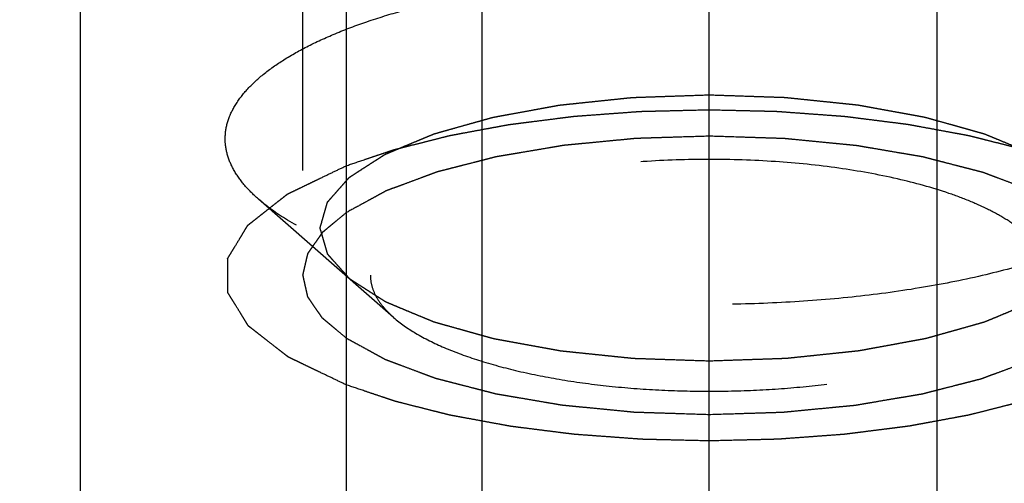
# Model space of a CAD drawing. Units: millimetres. Extents: x 0 to 420, y 0 to 297.
# Drawn here: x 167 to 172, y 166 to 168 of the extents above; entities that cross this region are included whole.
import ezdxf
from ezdxf.enums import TextEntityAlignment as Align

# ---------------------------------------------------------------- set-up
doc = ezdxf.new("R2010")
doc.units = ezdxf.units.MM
doc.header["$LTSCALE"] = 23.1
doc.linetypes.add('CENTER', pattern=[0.6, 0.375, -0.075, 0.075, -0.075])
doc.linetypes.add('HIDDEN', pattern=[0.2, 0.1, -0.1])
doc.layers.get('0').update_dxf_attribs({"linetype": 'CONTINUOUS'})
for name, color, linetype in [('10010060_HP_HL', 7, 'CONTINUOUS'), ('30338338_AXIS', 7, 'CONTINUOUS'), ('30338338_CL', 7, 'CONTINUOUS'), ('30338338_DIM', 7, 'CONTINUOUS'), ('30338338_HL', 7, 'CONTINUOUS')]:
    doc.layers.add(name, color=color, linetype=linetype)
doc.styles.get("Standard").update_dxf_attribs({"font": 'TXT.SHX', "width": 0.7})
doc.dimstyles.new('DIMSTYLE_6', dxfattribs={"dimtxt": 3.5, "dimasz": 3.5, "dimexe": 0.18, "dimexo": 0.0625, "dimgap": 0.09, "dimtad": 1, "dimdec": 3, "dimdsep": 46, "dimtxsty": 'STANDARD', "dimblk": '_FILLED', "dimblk1": '_FILLED', "dimblk2": '_FILLED', "dimcen": 0.09, "dimclrt": 2, "dimadec": 0, "dimazin": 0, "dimtp": 0.2, "dimtm": 0.2, "dimtfac": 1, "dimtdec": 3, "dimtofl": 0, "dimtmove": 0, "dimatfit": 3, "dimldrblk": '_FILLED', "dimfxl": 1, "dimtolj": 1, "dimarcsym": 0})

# ---------------------------------------------------------------- blocks, each defined once
blk = doc.blocks.new('_FILLED')
at = {"color": 0, "linetype": 'BYBLOCK'}
blk.add_solid([(0, 0), (-1, 0.125), (-1, -0.125)], dxfattribs=at)
blk = doc.blocks.new('*D6')
at = {"layer": '30338338_DIM', "color": 3, "linetype": 'CONTINUOUS'}
for p, q in [((159.7046, 177.0549), (159.7046, 219.6034)), ((319.7046, 157.4393), (319.7046, 219.6034)), ((159.7046, 218.1034), (239.7046, 218.1034)), ((319.7046, 218.1034), (239.7046, 218.1034))]:
    blk.add_line(p, q, dxfattribs=at)
at = {"layer": '30338338_DIM', "color": 3, "linetype": 'CONTINUOUS', "xscale": 3.5, "yscale": 3.5, "zscale": 3.5, "rotation": 180}
blk.add_blockref('_FILLED', (159.7046, 218.1034), dxfattribs=at)
at = {"layer": '30338338_DIM', "color": 3, "linetype": 'CONTINUOUS', "xscale": 3.5, "yscale": 3.5, "zscale": 3.5}
blk.add_blockref('_FILLED', (319.7046, 218.1034), dxfattribs=at)
at = {"layer": '30338338_DIM', "color": 2, "linetype": 'CONTINUOUS', "width": 0.714286}
blk.add_text('160', height=3.5, dxfattribs=at).set_placement((239.7046, 218.9784), align=Align.CENTER)

msp = doc.modelspace()

# ---------------------------------------------------------------- linework, layer by layer
at = {"layer": '10010060_HP_HL', "color": 6, "linetype": 'HIDDEN'}
for p, q in [((168.7946, 171.5393), (168.7946, 167.0851)), ((168.3046, 171.0788), (168.3046, 167.5456)), ((169.1746, 166.6229), (168.4761, 167.2344))]:
    msp.add_line(p, q, dxfattribs=at)
for points, knots in [([(168.3046, 167.5456), (168.3046, 167.5738), (168.3133, 167.6325), (168.3513, 167.7172), (168.4129, 167.7993), (168.4971, 167.8781), (168.6029, 167.9535), (168.7296, 168.0249), (168.876, 168.0918), (169.0407, 168.1534), (169.2223, 168.2093), (169.4917, 168.2772), (169.8577, 168.3427), (170.322, 168.39), (170.8046, 168.406), (171.2872, 168.39), (171.7514, 168.3427), (172.1175, 168.2772), (172.3868, 168.2093), (172.5684, 168.1534), (172.7332, 168.0918), (172.8796, 168.0249), (173.0062, 167.9535), (173.1121, 167.8781), (173.1962, 167.7993), (173.2578, 167.7172), (173.2958, 167.6325), (173.3046, 167.5738), (173.3046, 167.5456)], [0, 0, 0, 0, 0.015147, 0.031337, 0.049387, 0.069844, 0.093005, 0.118987, 0.147783, 0.17929, 0.213341, 0.249715, 0.328328, 0.412688, 0.5, 0.587312, 0.671672, 0.750285, 0.786659, 0.82071, 0.852217, 0.881013, 0.906995, 0.930156, 0.950613, 0.968663, 0.984853, 1, 1, 1, 1]), ([(168.7946, 167.0851), (168.7978, 167.0962), (168.8026, 167.1129), (168.8089, 167.1352), (168.8137, 167.1519), (168.8185, 167.1686), (168.8225, 167.1825), (168.8257, 167.1936), (168.8281, 167.202), (168.8301, 167.2089), (168.8314, 167.2138), (168.8324, 167.2166), (168.8325, 167.2187), (168.8347, 167.2206), (168.8369, 167.2233), (168.8412, 167.228), (168.847, 167.2347), (168.8541, 167.2427), (168.8636, 167.2534), (168.8754, 167.2668), (168.8896, 167.2829), (168.9037, 167.2989), (168.9155, 167.3123), (168.925, 167.323), (168.9321, 167.331), (168.938, 167.3377), (168.9421, 167.3424), (168.9446, 167.3451), (168.9459, 167.3471), (168.9492, 167.3489), (168.9529, 167.3514), (168.9597, 167.3557), (168.9693, 167.3619), (168.9808, 167.3693), (168.9961, 167.3792), (169.0153, 167.3915), (169.0383, 167.4063), (169.0613, 167.4211), (169.0805, 167.4335), (169.0959, 167.4433), (169.1074, 167.4507), (169.117, 167.4569), (169.1236, 167.4612), (169.1276, 167.4637), (169.1301, 167.4656), (169.1344, 167.4672), (169.1396, 167.4694), (169.1489, 167.4733), (169.162, 167.4788), (169.1778, 167.4854), (169.1989, 167.4942), (169.2252, 167.5052), (169.2569, 167.5184), (169.2885, 167.5316), (169.3148, 167.5426), (169.3359, 167.5514), (169.3517, 167.558), (169.3649, 167.5635), (169.374, 167.5674), (169.3794, 167.5696), (169.3831, 167.5713), (169.3881, 167.5725), (169.3943, 167.5743), (169.4054, 167.5774), (169.4212, 167.5819), (169.4401, 167.5872), (169.4654, 167.5943), (169.497, 167.6032), (169.5349, 167.6138), (169.5728, 167.6245), (169.6043, 167.6333), (169.6296, 167.6404), (169.6485, 167.6457), (169.6643, 167.6502), (169.6753, 167.6533), (169.6817, 167.655), (169.6862, 167.6565), (169.6919, 167.6574), (169.699, 167.6587), (169.7117, 167.661), (169.7296, 167.6643), (169.7513, 167.6683), (169.7801, 167.6736), (169.8161, 167.6802), (169.8593, 167.6881), (169.9025, 167.696), (169.9385, 167.7026), (169.9673, 167.7079), (169.9889, 167.7119), (170.0069, 167.7152), (170.0214, 167.7178), (170.0319, 167.72), (170.0439, 167.721), (170.0595, 167.7227), (170.0791, 167.7247), (170.1025, 167.7271), (170.1337, 167.7304), (170.1728, 167.7345), (170.2197, 167.7394), (170.2666, 167.7443), (170.3135, 167.7492), (170.3526, 167.7533), (170.3799, 167.7562), (170.3956, 167.7577), (170.4071, 167.7592), (170.4198, 167.7594), (170.4362, 167.76), (170.4652, 167.761), (170.5066, 167.7624), (170.5563, 167.7641), (170.6225, 167.7664), (170.7053, 167.7692), (170.7715, 167.7714), (170.8046, 167.7726)], [0, 0, 0, 0, 0.03125, 0.046875, 0.0625, 0.078125, 0.09375, 0.101562, 0.109375, 0.117188, 0.121094, 0.123047, 0.125, 0.126953, 0.128906, 0.132812, 0.140625, 0.148438, 0.15625, 0.171875, 0.1875, 0.203125, 0.21875, 0.226562, 0.234375, 0.242188, 0.246094, 0.248047, 0.25, 0.251953, 0.253906, 0.257812, 0.265625, 0.273438, 0.28125, 0.296875, 0.3125, 0.328125, 0.34375, 0.351562, 0.359375, 0.367188, 0.371094, 0.373047, 0.375, 0.376953, 0.378906, 0.382812, 0.390625, 0.398438, 0.40625, 0.421875, 0.4375, 0.453125, 0.46875, 0.476562, 0.484375, 0.492188, 0.496094, 0.498047, 0.5, 0.501953, 0.503906, 0.507812, 0.515625, 0.523438, 0.53125, 0.546875, 0.5625, 0.578125, 0.59375, 0.601562, 0.609375, 0.617188, 0.621094, 0.623047, 0.625, 0.626953, 0.628906, 0.632812, 0.640625, 0.648438, 0.65625, 0.671875, 0.6875, 0.703125, 0.71875, 0.726562, 0.734375, 0.742188, 0.746094, 0.75, 0.753906, 0.757812, 0.765625, 0.773438, 0.78125, 0.796875, 0.8125, 0.828125, 0.84375, 0.859375, 0.867188, 0.871094, 0.875, 0.878906, 0.882812, 0.890625, 0.90625, 0.921875, 0.9375, 0.96875, 1, 1, 1, 1]), ([(170.8046, 167.7726), (170.8371, 167.7715), (170.9022, 167.7693), (170.9835, 167.7666), (171.0486, 167.7644), (171.0974, 167.7628), (171.138, 167.7614), (171.1665, 167.7605), (171.1828, 167.7598), (171.1951, 167.7597), (171.2067, 167.7582), (171.2224, 167.7567), (171.2497, 167.7538), (171.2889, 167.7498), (171.3358, 167.7449), (171.3828, 167.7401), (171.4297, 167.7353), (171.4688, 167.7312), (171.5001, 167.728), (171.5236, 167.7255), (171.5432, 167.7236), (171.5587, 167.7219), (171.5708, 167.7209), (171.5813, 167.7187), (171.5958, 167.7161), (171.6138, 167.7128), (171.6355, 167.7089), (171.6643, 167.7036), (171.7004, 167.6971), (171.7437, 167.6892), (171.787, 167.6813), (171.8231, 167.6748), (171.852, 167.6695), (171.8736, 167.6656), (171.8916, 167.6623), (171.9043, 167.66), (171.9114, 167.6587), (171.9171, 167.6578), (171.9217, 167.6563), (171.9282, 167.6546), (171.9394, 167.6514), (171.9555, 167.6469), (171.9748, 167.6415), (172.0006, 167.6343), (172.0328, 167.6253), (172.0714, 167.6145), (172.11, 167.6037), (172.1422, 167.5947), (172.1679, 167.5874), (172.1873, 167.582), (172.2033, 167.5775), (172.2146, 167.5744), (172.221, 167.5726), (172.2261, 167.5713), (172.2297, 167.5696), (172.235, 167.5675), (172.244, 167.5637), (172.257, 167.5583), (172.2725, 167.5518), (172.2933, 167.5431), (172.3192, 167.5323), (172.3504, 167.5194), (172.3815, 167.5064), (172.4074, 167.4956), (172.4282, 167.487), (172.4437, 167.4805), (172.4567, 167.4751), (172.4658, 167.4713), (172.4709, 167.4692), (172.4751, 167.4676), (172.4777, 167.4657), (172.4817, 167.4632), (172.4883, 167.4589), (172.498, 167.4528), (172.5096, 167.4454), (172.5251, 167.4355), (172.5444, 167.4232), (172.5675, 167.4084), (172.5907, 167.3936), (172.61, 167.3813), (172.6255, 167.3715), (172.6371, 167.3641), (172.6467, 167.3579), (172.6535, 167.3536), (172.6573, 167.3511), (172.6606, 167.3494), (172.6619, 167.3473), (172.6645, 167.3446), (172.6686, 167.3399), (172.6746, 167.3333), (172.6817, 167.3252), (172.6913, 167.3146), (172.7032, 167.3012), (172.7176, 167.2852), (172.7319, 167.2691), (172.7439, 167.2557), (172.7534, 167.2451), (172.7594, 167.2384), (172.7642, 167.233), (172.7677, 167.229), (172.7708, 167.2257), (172.773, 167.223), (172.7753, 167.221), (172.7755, 167.2189), (172.7764, 167.2161), (172.7774, 167.2125), (172.7786, 167.2083), (172.7803, 167.2026), (172.7824, 167.1955), (172.7857, 167.1842), (172.7898, 167.17), (172.7948, 167.1531), (172.7997, 167.1361), (172.8063, 167.1134), (172.8113, 167.0964), (172.8146, 167.0851)], [0, 0, 0, 0, 0.03125, 0.0625, 0.078125, 0.09375, 0.109375, 0.117188, 0.121094, 0.125, 0.128906, 0.132812, 0.140625, 0.15625, 0.171875, 0.1875, 0.203125, 0.21875, 0.226562, 0.234375, 0.242188, 0.246094, 0.25, 0.253906, 0.257812, 0.265625, 0.273438, 0.28125, 0.296875, 0.3125, 0.328125, 0.34375, 0.351562, 0.359375, 0.367188, 0.371094, 0.373047, 0.375, 0.376953, 0.378906, 0.382812, 0.390625, 0.398438, 0.40625, 0.421875, 0.4375, 0.453125, 0.46875, 0.476562, 0.484375, 0.492188, 0.496094, 0.498047, 0.5, 0.501953, 0.503906, 0.507812, 0.515625, 0.523438, 0.53125, 0.546875, 0.5625, 0.578125, 0.59375, 0.601562, 0.609375, 0.617188, 0.621094, 0.623047, 0.625, 0.626953, 0.628906, 0.632812, 0.640625, 0.648438, 0.65625, 0.671875, 0.6875, 0.703125, 0.71875, 0.726562, 0.734375, 0.742188, 0.746094, 0.748047, 0.75, 0.751953, 0.753906, 0.757812, 0.765625, 0.773438, 0.78125, 0.796875, 0.8125, 0.828125, 0.84375, 0.851562, 0.859375, 0.863281, 0.867188, 0.871094, 0.873047, 0.875, 0.876953, 0.878906, 0.882812, 0.886719, 0.890625, 0.898438, 0.90625, 0.921875, 0.9375, 0.953125, 0.96875, 1, 1, 1, 1]), ([(168.4761, 167.2344), (168.4495, 167.2576), (168.4019, 167.3049), (168.3465, 167.383), (168.3124, 167.4634), (168.3046, 167.5188), (168.3046, 167.5456)], [0, 0, 0, 0, 0.28988, 0.547557, 0.780628, 1, 1, 1, 1]), ([(172.5546, 166.8408), (172.5546, 166.8605), (172.5485, 166.9016), (172.5219, 166.961), (172.4787, 167.0184), (172.4198, 167.0736), (172.3457, 167.1264), (172.2571, 167.1763), (172.1546, 167.2231), (171.9949, 167.2829), (171.7673, 167.3451), (171.4674, 167.3988), (171.1424, 167.4319), (170.8046, 167.4431), (170.4668, 167.4319), (170.1418, 167.3988), (169.8419, 167.3451), (169.6143, 167.2829), (169.4546, 167.2231), (169.3521, 167.1763), (169.2634, 167.1264), (169.1893, 167.0736), (169.1304, 167.0184), (169.0873, 166.961), (169.0607, 166.9016), (169.0546, 166.8605), (169.0546, 166.8408)], [0, 0, 0, 0, 0.015146, 0.031338, 0.04939, 0.069848, 0.093009, 0.118993, 0.147789, 0.179298, 0.249703, 0.328319, 0.412683, 0.5, 0.587317, 0.671681, 0.750297, 0.820702, 0.852211, 0.881007, 0.906991, 0.930152, 0.95061, 0.968662, 0.984854, 1, 1, 1, 1]), ([(173.1331, 167.2344), (173.0832, 167.1907), (172.9632, 167.1081), (172.7518, 167.0043), (172.4977, 166.9122), (172.2064, 166.8338), (171.8841, 166.7708), (171.5379, 166.7248), (171.1753, 166.6968), (170.8046, 166.6874), (170.4338, 166.6968), (170.0713, 166.7248), (169.725, 166.7708), (169.4027, 166.8338), (169.1115, 166.9122), (168.8574, 167.0043), (168.6459, 167.1081), (168.5259, 167.1907), (168.4761, 167.2344)], [0, 0, 0, 0, 0.040919, 0.089399, 0.145183, 0.207565, 0.275532, 0.347859, 0.423171, 0.5, 0.576829, 0.652141, 0.724468, 0.792435, 0.854817, 0.910601, 0.959081, 1, 1, 1, 1]), ([(170.8046, 166.3977), (170.772, 166.3987), (170.707, 166.4009), (170.6256, 166.4037), (170.5606, 166.4058), (170.5118, 166.4075), (170.4711, 166.4089), (170.4426, 166.4098), (170.4264, 166.4104), (170.414, 166.4105), (170.4025, 166.412), (170.3868, 166.4135), (170.3594, 166.4164), (170.3203, 166.4204), (170.2733, 166.4253), (170.2264, 166.4301), (170.1795, 166.435), (170.1403, 166.439), (170.109, 166.4423), (170.0856, 166.4447), (170.066, 166.4467), (170.0504, 166.4484), (170.0384, 166.4493), (170.0279, 166.4516), (170.0133, 166.4541), (169.9953, 166.4574), (169.9737, 166.4613), (169.9448, 166.4666), (169.9087, 166.4731), (169.8654, 166.481), (169.8222, 166.4889), (169.7861, 166.4955), (169.7572, 166.5007), (169.7356, 166.5046), (169.7175, 166.5079), (169.7049, 166.5102), (169.6977, 166.5116), (169.6921, 166.5124), (169.6875, 166.5139), (169.681, 166.5157), (169.6698, 166.5188), (169.6536, 166.5233), (169.6343, 166.5287), (169.6086, 166.5359), (169.5764, 166.545), (169.5378, 166.5558), (169.4992, 166.5666), (169.467, 166.5756), (169.4412, 166.5828), (169.4219, 166.5882), (169.4059, 166.5927), (169.3945, 166.5958), (169.3882, 166.5977), (169.383, 166.5989), (169.3795, 166.6007), (169.3742, 166.6028), (169.3652, 166.6066), (169.3522, 166.612), (169.3366, 166.6185), (169.3159, 166.6271), (169.2899, 166.6379), (169.2588, 166.6508), (169.2277, 166.6638), (169.2017, 166.6746), (169.181, 166.6832), (169.1654, 166.6897), (169.1525, 166.6951), (169.1433, 166.6989), (169.1383, 166.7011), (169.134, 166.7026), (169.1315, 166.7046), (169.1275, 166.707), (169.1208, 166.7113), (169.1111, 166.7175), (169.0995, 166.7249), (169.0841, 166.7347), (169.0648, 166.747), (169.0416, 166.7618), (169.0184, 166.7766), (168.9991, 166.7889), (168.9837, 166.7988), (168.9721, 166.8061), (168.9625, 166.8123), (168.9556, 166.8166), (168.9519, 166.8191), (168.9486, 166.8209), (168.9472, 166.8229), (168.9447, 166.8256), (168.9406, 166.8303), (168.9346, 166.837), (168.9274, 166.845), (168.9179, 166.8557), (168.9059, 166.869), (168.8916, 166.8851), (168.8772, 166.9011), (168.8653, 166.9145), (168.8557, 166.9252), (168.8498, 166.9319), (168.845, 166.9372), (168.8414, 166.9412), (168.8384, 166.9446), (168.8361, 166.9472), (168.8339, 166.9492), (168.8337, 166.9514), (168.8327, 166.9542), (168.8318, 166.9577), (168.8305, 166.962), (168.8289, 166.9676), (168.8268, 166.9747), (168.8235, 166.986), (168.8194, 167.0002), (168.8144, 167.0172), (168.8095, 167.0342), (168.8028, 167.0568), (168.7979, 167.0738), (168.7946, 167.0851)], [0, 0, 0, 0, 0.03125, 0.0625, 0.078125, 0.09375, 0.109375, 0.117188, 0.121094, 0.125, 0.128906, 0.132812, 0.140625, 0.15625, 0.171875, 0.1875, 0.203125, 0.21875, 0.226562, 0.234375, 0.242188, 0.246094, 0.25, 0.253906, 0.257812, 0.265625, 0.273438, 0.28125, 0.296875, 0.3125, 0.328125, 0.34375, 0.351562, 0.359375, 0.367188, 0.371094, 0.373047, 0.375, 0.376953, 0.378906, 0.382812, 0.390625, 0.398438, 0.40625, 0.421875, 0.4375, 0.453125, 0.46875, 0.476562, 0.484375, 0.492188, 0.496094, 0.498047, 0.5, 0.501953, 0.503906, 0.507812, 0.515625, 0.523438, 0.53125, 0.546875, 0.5625, 0.578125, 0.59375, 0.601562, 0.609375, 0.617188, 0.621094, 0.623047, 0.625, 0.626953, 0.628906, 0.632812, 0.640625, 0.648438, 0.65625, 0.671875, 0.6875, 0.703125, 0.71875, 0.726562, 0.734375, 0.742188, 0.746094, 0.748047, 0.75, 0.751953, 0.753906, 0.757812, 0.765625, 0.773438, 0.78125, 0.796875, 0.8125, 0.828125, 0.84375, 0.851562, 0.859375, 0.863281, 0.867188, 0.871094, 0.873047, 0.875, 0.876953, 0.878906, 0.882812, 0.886719, 0.890625, 0.898438, 0.90625, 0.921875, 0.9375, 0.953125, 0.96875, 1, 1, 1, 1]), ([(172.8146, 167.0851), (172.8114, 167.074), (172.8066, 167.0573), (172.8002, 167.035), (172.7954, 167.0184), (172.7907, 167.0017), (172.7867, 166.9878), (172.7835, 166.9766), (172.7811, 166.9683), (172.7791, 166.9613), (172.7777, 166.9565), (172.7768, 166.9537), (172.7766, 166.9516), (172.7744, 166.9496), (172.7722, 166.9469), (172.768, 166.9422), (172.7621, 166.9355), (172.755, 166.9275), (172.7456, 166.9168), (172.7338, 166.9034), (172.7196, 166.8874), (172.7054, 166.8713), (172.6936, 166.8579), (172.6842, 166.8472), (172.6771, 166.8392), (172.6712, 166.8325), (172.6671, 166.8278), (172.6646, 166.8252), (172.6632, 166.8231), (172.66, 166.8213), (172.6563, 166.8188), (172.6495, 166.8145), (172.6399, 166.8083), (172.6284, 166.8009), (172.613, 166.7911), (172.5939, 166.7787), (172.5708, 166.7639), (172.5478, 166.7491), (172.5286, 166.7368), (172.5133, 166.7269), (172.5018, 166.7195), (172.4921, 166.7133), (172.4855, 166.709), (172.4815, 166.7065), (172.4791, 166.7046), (172.4747, 166.703), (172.4696, 166.7008), (172.4603, 166.697), (172.4472, 166.6915), (172.4313, 166.6849), (172.4103, 166.6761), (172.3839, 166.6651), (172.3523, 166.6518), (172.3207, 166.6386), (172.2944, 166.6276), (172.2733, 166.6188), (172.2575, 166.6122), (172.2443, 166.6067), (172.2351, 166.6028), (172.2298, 166.6007), (172.2261, 166.5989), (172.2211, 166.5977), (172.2148, 166.5959), (172.2037, 166.5928), (172.188, 166.5884), (172.169, 166.583), (172.1438, 166.5759), (172.1122, 166.5671), (172.0743, 166.5564), (172.0364, 166.5458), (172.0048, 166.5369), (171.9796, 166.5298), (171.9606, 166.5245), (171.9448, 166.5201), (171.9338, 166.5169), (171.9274, 166.5152), (171.9229, 166.5138), (171.9173, 166.5129), (171.9102, 166.5115), (171.8975, 166.5092), (171.8795, 166.5059), (171.8579, 166.502), (171.8291, 166.4967), (171.7931, 166.4901), (171.7499, 166.4821), (171.7067, 166.4742), (171.6706, 166.4676), (171.6418, 166.4623), (171.6202, 166.4584), (171.6023, 166.455), (171.5877, 166.4525), (171.5773, 166.4502), (171.5652, 166.4493), (171.5497, 166.4476), (171.5301, 166.4456), (171.5067, 166.4431), (171.4754, 166.4398), (171.4363, 166.4357), (171.3894, 166.4308), (171.3425, 166.4259), (171.2957, 166.421), (171.2566, 166.417), (171.2293, 166.414), (171.2135, 166.4125), (171.2021, 166.411), (171.1894, 166.4109), (171.1729, 166.4102), (171.1439, 166.4093), (171.1026, 166.4078), (171.0529, 166.4061), (170.9867, 166.4039), (170.9039, 166.401), (170.8377, 166.3988), (170.8046, 166.3977)], [0, 0, 0, 0, 0.03125, 0.046875, 0.0625, 0.078125, 0.09375, 0.101562, 0.109375, 0.117188, 0.121094, 0.123047, 0.125, 0.126953, 0.128906, 0.132812, 0.140625, 0.148438, 0.15625, 0.171875, 0.1875, 0.203125, 0.21875, 0.226562, 0.234375, 0.242188, 0.246094, 0.248047, 0.25, 0.251953, 0.253906, 0.257812, 0.265625, 0.273438, 0.28125, 0.296875, 0.3125, 0.328125, 0.34375, 0.351562, 0.359375, 0.367188, 0.371094, 0.373047, 0.375, 0.376953, 0.378906, 0.382812, 0.390625, 0.398438, 0.40625, 0.421875, 0.4375, 0.453125, 0.46875, 0.476562, 0.484375, 0.492188, 0.496094, 0.498047, 0.5, 0.501953, 0.503906, 0.507812, 0.515625, 0.523438, 0.53125, 0.546875, 0.5625, 0.578125, 0.59375, 0.601562, 0.609375, 0.617188, 0.621094, 0.623047, 0.625, 0.626953, 0.628906, 0.632812, 0.640625, 0.648438, 0.65625, 0.671875, 0.6875, 0.703125, 0.71875, 0.726562, 0.734375, 0.742188, 0.746094, 0.75, 0.753906, 0.757812, 0.765625, 0.773438, 0.78125, 0.796875, 0.8125, 0.828125, 0.84375, 0.859375, 0.867188, 0.871094, 0.875, 0.878906, 0.882812, 0.890625, 0.90625, 0.921875, 0.9375, 0.96875, 1, 1, 1, 1]), ([(169.0546, 166.8408), (169.0546, 166.8221), (169.06, 166.7833), (169.0839, 166.727), (169.1227, 166.6723), (169.156, 166.6393), (169.1746, 166.623)], [0, 0, 0, 0, 0.21936, 0.452454, 0.710143, 1, 1, 1, 1]), ([(169.1746, 166.623), (169.2095, 166.5924), (169.2935, 166.5346), (169.4415, 166.462), (169.6193, 166.3975), (169.8232, 166.3426), (170.0489, 166.2985), (170.2912, 166.2663), (170.545, 166.2466), (170.8046, 166.2401), (171.0641, 166.2466), (171.3179, 166.2663), (171.5603, 166.2985), (171.7859, 166.3426), (171.9898, 166.3975), (172.1677, 166.462), (172.3157, 166.5346), (172.3997, 166.5924), (172.4346, 166.623)], [0, 0, 0, 0, 0.040917, 0.089394, 0.145178, 0.20756, 0.275528, 0.347856, 0.42317, 0.5, 0.57683, 0.652144, 0.724472, 0.79244, 0.854822, 0.910606, 0.959083, 1, 1, 1, 1])]:
    msp.add_open_spline(points, degree=3, knots=knots, dxfattribs=at)
at = {"layer": '30338338_AXIS', "color": 3, "linetype": 'CENTER'}
msp.add_line((170.8046, 92.1034), (170.8046, 195.0516), dxfattribs=at)
at = {"layer": '30338338_CL', "color": 7, "linetype": 'CONTINUOUS'}
for p, q in [((167.557, 154.9534), (167.557, 190.8534)), ((168.9296, 185.0861), (168.9296, 154.9534))]:
    msp.add_line(p, q, dxfattribs=at)
at = {"layer": '30338338_CL', "color": 9, "linetype": 'CONTINUOUS'}
for p, q in [((169.6296, 187.7284), (169.6296, 154.9534)), ((171.9796, 187.7284), (171.9796, 154.9534))]:
    msp.add_line(p, q, dxfattribs=at)
at = {"layer": '30338338_HL', "color": 6, "linetype": 'HIDDEN'}
for p, q in [((168.3046, 184.9769), (168.3046, 166.8408)), ((168.7046, 174.3127), (168.7046, 147.2717))]:
    msp.add_line(p, q, dxfattribs=at)
for points, knots in [([(168.9293, 167.4062), (168.9603, 167.4167), (169.0069, 167.4324), (169.069, 167.4534), (169.1078, 167.4664), (169.1388, 167.4769), (169.1583, 167.4834), (169.1717, 167.4881), (169.1797, 167.4906), (169.1889, 167.4928), (169.2, 167.4957), (169.218, 167.5002), (169.2405, 167.5059), (169.2764, 167.515), (169.3213, 167.5264), (169.3752, 167.54), (169.4156, 167.5502), (169.4425, 167.5571), (169.4538, 167.5599), (169.4627, 167.5622), (169.4721, 167.5641), (169.489, 167.5671), (169.5129, 167.5716), (169.5513, 167.5787), (169.5992, 167.5876), (169.6471, 167.5964), (169.6855, 167.6035), (169.7142, 167.6088), (169.7382, 167.6133), (169.755, 167.6164), (169.7646, 167.6181), (169.7716, 167.6196), (169.7797, 167.6204), (169.7901, 167.6218), (169.8085, 167.6241), (169.8346, 167.6274), (169.8661, 167.6314), (169.908, 167.6367), (169.9604, 167.6433), (170.0128, 167.6499), (170.0547, 167.6553), (170.0809, 167.6585), (170.1018, 167.6614), (170.123, 167.6632), (170.1603, 167.6658), (170.2136, 167.6698), (170.2775, 167.6745), (170.3414, 167.6792), (170.3894, 167.6828), (170.4213, 167.6851), (170.4373, 167.6864), (170.4534, 167.6874), (170.4759, 167.6877), (170.5037, 167.6885), (170.5483, 167.6896), (170.604, 167.6909), (170.6931, 167.6931), (170.76, 167.6948), (170.8046, 167.6958)], [0, 0, 0, 0, 0.0625, 0.09375, 0.125, 0.140625, 0.15625, 0.164062, 0.167969, 0.171875, 0.179688, 0.1875, 0.203125, 0.21875, 0.25, 0.28125, 0.3125, 0.320312, 0.328125, 0.332031, 0.335938, 0.34375, 0.359375, 0.375, 0.40625, 0.4375, 0.453125, 0.46875, 0.484375, 0.492188, 0.496094, 0.5, 0.503906, 0.507812, 0.515625, 0.53125, 0.546875, 0.5625, 0.59375, 0.625, 0.640625, 0.65625, 0.664062, 0.671875, 0.6875, 0.71875, 0.75, 0.78125, 0.8125, 0.820312, 0.828125, 0.835938, 0.84375, 0.859375, 0.875, 0.90625, 0.9375, 1, 1, 1, 1]), ([(170.8046, 167.6958), (170.8481, 167.6948), (170.9133, 167.6932), (171.0003, 167.6912), (171.0547, 167.6899), (171.0981, 167.6889), (171.1253, 167.6881), (171.1471, 167.6878), (171.1689, 167.6864), (171.2071, 167.6835), (171.2617, 167.6795), (171.3273, 167.6747), (171.3928, 167.6699), (171.442, 167.6663), (171.4748, 167.6639), (171.4884, 167.6629), (171.4994, 167.6622), (171.5098, 167.661), (171.5276, 167.6587), (171.5532, 167.6555), (171.5941, 167.6503), (171.6453, 167.6439), (171.7066, 167.6362), (171.7578, 167.6297), (171.7936, 167.6252), (171.814, 167.6226), (171.8296, 167.6209), (171.8441, 167.6179), (171.8638, 167.6144), (171.8982, 167.608), (171.9474, 167.599), (172.0064, 167.5881), (172.0556, 167.579), (172.095, 167.5718), (172.1195, 167.5672), (172.1368, 167.5641), (172.1465, 167.5622), (172.155, 167.5599), (172.1661, 167.5572), (172.1836, 167.5528), (172.2056, 167.5473), (172.2406, 167.5384), (172.2845, 167.5273), (172.3372, 167.5141), (172.3766, 167.5041), (172.403, 167.4975), (172.4139, 167.4947), (172.4228, 167.4926), (172.4309, 167.49), (172.4448, 167.4852), (172.4647, 167.4786), (172.4966, 167.4678), (172.5365, 167.4545), (172.6002, 167.433), (172.648, 167.417), (172.6799, 167.4062)], [0, 0, 0, 0, 0.0625, 0.09375, 0.125, 0.140625, 0.15625, 0.164062, 0.171875, 0.1875, 0.21875, 0.25, 0.28125, 0.3125, 0.320312, 0.328125, 0.332031, 0.335938, 0.34375, 0.359375, 0.375, 0.40625, 0.4375, 0.46875, 0.484375, 0.492188, 0.5, 0.507812, 0.515625, 0.53125, 0.5625, 0.59375, 0.625, 0.640625, 0.65625, 0.664062, 0.667969, 0.671875, 0.679688, 0.6875, 0.703125, 0.71875, 0.75, 0.78125, 0.8125, 0.820312, 0.828125, 0.832031, 0.835938, 0.84375, 0.859375, 0.875, 0.90625, 0.9375, 1, 1, 1, 1]), ([(170.8046, 167.559), (170.7572, 167.5576), (170.6861, 167.5554), (170.5913, 167.5524), (170.5321, 167.5506), (170.4847, 167.5491), (170.4551, 167.5481), (170.4344, 167.5476), (170.4226, 167.5471), (170.4109, 167.5458), (170.3963, 167.5445), (170.3613, 167.541), (170.3088, 167.536), (170.2387, 167.5293), (170.1804, 167.5237), (170.1337, 167.5192), (170.1045, 167.5164), (170.0812, 167.5142), (170.0667, 167.5127), (170.0548, 167.5117), (170.0438, 167.51), (170.0249, 167.5067), (169.9977, 167.5022), (169.9542, 167.4948), (169.8998, 167.4856), (169.8455, 167.4764), (169.802, 167.4691), (169.7694, 167.4636), (169.7423, 167.459), (169.7232, 167.4558), (169.7124, 167.4539), (169.7039, 167.4527), (169.6971, 167.4507), (169.6875, 167.4483), (169.6709, 167.444), (169.647, 167.4379), (169.6185, 167.4306), (169.5804, 167.4209), (169.5423, 167.4111), (169.5042, 167.4014), (169.4756, 167.3941), (169.447, 167.3867), (169.4256, 167.3813), (169.4113, 167.3776), (169.4041, 167.3758), (169.3972, 167.3739), (169.3892, 167.3707), (169.3788, 167.367), (169.3624, 167.3608), (169.3418, 167.3532), (169.309, 167.341), (169.2679, 167.3258), (169.2268, 167.3106), (169.1939, 167.2984), (169.1733, 167.2908), (169.1568, 167.2847), (169.1466, 167.2808), (169.1393, 167.2782), (169.1354, 167.2766), (169.1323, 167.2748), (169.1282, 167.2726), (169.1185, 167.2673), (169.1039, 167.2594), (169.0845, 167.2488), (169.0651, 167.2382), (169.0392, 167.2241), (168.9939, 167.1993), (168.9551, 167.1781), (168.9292, 167.164)], [0, 0, 0, 0, 0.0625, 0.09375, 0.125, 0.140625, 0.15625, 0.164062, 0.167969, 0.171875, 0.179688, 0.1875, 0.21875, 0.25, 0.28125, 0.296875, 0.3125, 0.320312, 0.328125, 0.332031, 0.335938, 0.34375, 0.359375, 0.375, 0.40625, 0.4375, 0.453125, 0.46875, 0.484375, 0.492188, 0.496094, 0.5, 0.503906, 0.507812, 0.515625, 0.53125, 0.546875, 0.5625, 0.59375, 0.609375, 0.625, 0.640625, 0.65625, 0.660156, 0.664062, 0.667969, 0.671875, 0.679688, 0.6875, 0.703125, 0.71875, 0.75, 0.78125, 0.796875, 0.8125, 0.820312, 0.828125, 0.832031, 0.833984, 0.835938, 0.839844, 0.84375, 0.859375, 0.875, 0.890625, 0.90625, 0.9375, 1, 1, 1, 1]), ([(172.68, 167.164), (172.6548, 167.1778), (172.617, 167.1985), (172.573, 167.2227), (172.5478, 167.2365), (172.5289, 167.2469), (172.51, 167.2572), (172.4958, 167.265), (172.4865, 167.2702), (172.4824, 167.2723), (172.4795, 167.2741), (172.4756, 167.2756), (172.4683, 167.2783), (172.4581, 167.2821), (172.4417, 167.2882), (172.4213, 167.2959), (172.3886, 167.3081), (172.3477, 167.3234), (172.3067, 167.3387), (172.274, 167.351), (172.2536, 167.3586), (172.2372, 167.3647), (172.2269, 167.3686), (172.2199, 167.3713), (172.2156, 167.3727), (172.2106, 167.3739), (172.2047, 167.3755), (172.1901, 167.3792), (172.1683, 167.3849), (172.1392, 167.3923), (172.1102, 167.3998), (172.0714, 167.4098), (172.0327, 167.4198), (171.9939, 167.4297), (171.9649, 167.4372), (171.9406, 167.4434), (171.9237, 167.4478), (171.914, 167.4503), (171.907, 167.4523), (171.8987, 167.4535), (171.8881, 167.4554), (171.8694, 167.4585), (171.8429, 167.463), (171.8109, 167.4685), (171.7683, 167.4757), (171.7151, 167.4848), (171.6618, 167.4939), (171.6192, 167.5011), (171.5925, 167.5056), (171.574, 167.5089), (171.5632, 167.5105), (171.5513, 167.5115), (171.5368, 167.513), (171.5135, 167.5153), (171.4844, 167.5182), (171.4377, 167.5227), (171.3795, 167.5284), (171.3095, 167.5353), (171.257, 167.5404), (171.2221, 167.5438), (171.2075, 167.5452), (171.1959, 167.5465), (171.1839, 167.547), (171.1626, 167.5476), (171.1323, 167.5486), (171.0837, 167.5501), (171.023, 167.5521), (170.9259, 167.5552), (170.8531, 167.5575), (170.8046, 167.559)], [0, 0, 0, 0, 0.0625, 0.09375, 0.109375, 0.125, 0.140625, 0.15625, 0.160156, 0.164062, 0.166016, 0.167969, 0.171875, 0.179688, 0.1875, 0.203125, 0.21875, 0.25, 0.28125, 0.296875, 0.3125, 0.320312, 0.328125, 0.332031, 0.333984, 0.335938, 0.339844, 0.34375, 0.359375, 0.375, 0.390625, 0.40625, 0.4375, 0.453125, 0.46875, 0.484375, 0.492188, 0.496094, 0.5, 0.503906, 0.507812, 0.515625, 0.53125, 0.546875, 0.5625, 0.59375, 0.625, 0.640625, 0.65625, 0.664062, 0.667969, 0.671875, 0.679688, 0.6875, 0.703125, 0.71875, 0.75, 0.78125, 0.8125, 0.820312, 0.828125, 0.832031, 0.835938, 0.84375, 0.859375, 0.875, 0.90625, 0.9375, 1, 1, 1, 1]), ([(168.9293, 166.2754), (168.9075, 166.2858), (168.864, 166.3067), (168.8096, 166.3328), (168.7661, 166.3536), (168.7334, 166.3693), (168.7062, 166.3823), (168.6844, 166.3928), (168.6681, 166.4006), (168.6546, 166.4071), (168.6436, 166.4123), (168.637, 166.4156), (168.6311, 166.4181), (168.6284, 166.4204), (168.6256, 166.4226), (168.6199, 166.427), (168.6114, 166.4336), (168.6002, 166.4424), (168.5851, 166.4541), (168.5587, 166.4746), (168.5286, 166.4981), (168.4985, 166.5216), (168.4797, 166.5363), (168.4646, 166.548), (168.4533, 166.5568), (168.4439, 166.5641), (168.4364, 166.57), (168.4316, 166.5737), (168.4279, 166.5766), (168.4238, 166.5795), (168.4219, 166.5835), (168.4188, 166.5882), (168.415, 166.5944), (168.4102, 166.6023), (168.4024, 166.6148), (168.3928, 166.6305), (168.3773, 166.6556), (168.3619, 166.6807), (168.3484, 166.7026), (168.3406, 166.7152), (168.3348, 166.7246), (168.329, 166.734), (168.3242, 166.7418), (168.3208, 166.7473), (168.3192, 166.75), (168.3181, 166.7516), (168.3184, 166.7532), (168.3182, 166.7552), (168.3183, 166.7584), (168.3182, 166.7624), (168.3182, 166.7672), (168.3182, 166.7736), (168.3181, 166.7849), (168.318, 166.8009), (168.3179, 166.8201), (168.3178, 166.8393), (168.3177, 166.8586), (168.3176, 166.8778), (168.3176, 166.8938), (168.3175, 166.905), (168.3175, 166.9114), (168.3174, 166.9162), (168.3174, 166.9202), (168.3174, 166.9234), (168.3175, 166.9254), (168.3172, 166.9271), (168.3183, 166.9286), (168.3199, 166.9314), (168.3232, 166.9369), (168.328, 166.9447), (168.3337, 166.9541), (168.3394, 166.9635), (168.347, 166.9761), (168.3603, 166.998), (168.3755, 167.0232), (168.3907, 167.0483), (168.4002, 167.0639), (168.4078, 167.0765), (168.4125, 167.0843), (168.4163, 167.0906), (168.4193, 167.0953), (168.4212, 167.0993), (168.4253, 167.1022), (168.4289, 167.1051), (168.4336, 167.1088), (168.4411, 167.1147), (168.4504, 167.122), (168.4616, 167.1308), (168.4766, 167.1426), (168.4953, 167.1573), (168.5177, 167.1749), (168.5401, 167.1926), (168.5625, 167.2102), (168.5812, 167.2249), (168.5961, 167.2366), (168.6074, 167.2454), (168.6158, 167.2521), (168.6214, 167.2565), (168.6242, 167.2587), (168.6269, 167.2609), (168.6329, 167.2635), (168.6395, 167.2668), (168.6506, 167.2721), (168.6644, 167.2788), (168.681, 167.2867), (168.703, 167.2974), (168.7306, 167.3106), (168.7637, 167.3266), (168.8079, 167.3478), (168.8631, 167.3744), (168.9072, 167.3956), (168.9293, 167.4062)], [0, 0, 0, 0, 0.03125, 0.0625, 0.078125, 0.09375, 0.109375, 0.117188, 0.125, 0.132812, 0.136719, 0.140625, 0.142578, 0.144531, 0.146484, 0.148438, 0.15625, 0.164062, 0.171875, 0.1875, 0.21875, 0.234375, 0.25, 0.257812, 0.265625, 0.273438, 0.277344, 0.28125, 0.283203, 0.285156, 0.289062, 0.292969, 0.296875, 0.304688, 0.3125, 0.328125, 0.34375, 0.375, 0.390625, 0.398438, 0.40625, 0.414062, 0.421875, 0.425781, 0.427734, 0.428711, 0.429688, 0.431641, 0.433594, 0.4375, 0.441406, 0.445312, 0.453125, 0.46875, 0.484375, 0.5, 0.515625, 0.53125, 0.546875, 0.554688, 0.558594, 0.5625, 0.566406, 0.568359, 0.570312, 0.571289, 0.572266, 0.574219, 0.578125, 0.585938, 0.59375, 0.601562, 0.609375, 0.625, 0.65625, 0.671875, 0.6875, 0.695312, 0.703125, 0.707031, 0.710938, 0.714844, 0.716797, 0.71875, 0.722656, 0.726562, 0.734375, 0.742188, 0.75, 0.765625, 0.78125, 0.796875, 0.8125, 0.828125, 0.835938, 0.84375, 0.851562, 0.853516, 0.855469, 0.857422, 0.859375, 0.863281, 0.867188, 0.875, 0.882812, 0.890625, 0.90625, 0.921875, 0.9375, 0.96875, 1, 1, 1, 1]), ([(168.9292, 167.164), (168.9139, 167.1513), (168.8909, 167.1321), (168.8641, 167.1098), (168.8488, 167.0971), (168.8373, 167.0875), (168.8259, 167.078), (168.8172, 167.0708), (168.8115, 167.066), (168.8086, 167.0637), (168.8059, 167.0612), (168.8038, 167.0578), (168.8007, 167.0535), (168.796, 167.0466), (168.7899, 167.0381), (168.7804, 167.0244), (168.7684, 167.0073), (168.7564, 166.9901), (168.7469, 166.9764), (168.7409, 166.9679), (168.7361, 166.961), (168.7331, 166.9567), (168.7309, 166.9537), (168.7299, 166.952), (168.7297, 166.9503), (168.7291, 166.9482), (168.7279, 166.943), (168.7261, 166.9353), (168.7237, 166.925), (168.7213, 166.9147), (168.7181, 166.9009), (168.715, 166.8872), (168.7118, 166.8735), (168.7098, 166.8649), (168.7082, 166.858), (168.707, 166.8529), (168.7059, 166.8486), (168.7053, 166.8452), (168.7042, 166.8426), (168.7053, 166.8399), (168.7059, 166.8364), (168.707, 166.832), (168.7081, 166.8268), (168.7097, 166.8198), (168.7116, 166.811), (168.7148, 166.7969), (168.7179, 166.7829), (168.721, 166.7688), (168.7234, 166.7583), (168.7257, 166.7478), (168.7275, 166.7399), (168.7286, 166.7346), (168.7292, 166.7324), (168.7294, 166.7306), (168.7304, 166.7289), (168.7325, 166.726), (168.7354, 166.7218), (168.74, 166.7151), (168.7458, 166.7067), (168.755, 166.6933), (168.7666, 166.6766), (168.7781, 166.6598), (168.7874, 166.6464), (168.7931, 166.638), (168.7977, 166.6313), (168.8007, 166.6271), (168.8026, 166.6242), (168.8039, 166.6225), (168.806, 166.6209), (168.8084, 166.6188), (168.8143, 166.6139), (168.8231, 166.6065), (168.8349, 166.5966), (168.8467, 166.5867), (168.8624, 166.5736), (168.8899, 166.5505), (168.9135, 166.5308), (168.9292, 166.5176)], [0, 0, 0, 0, 0.0625, 0.09375, 0.109375, 0.125, 0.140625, 0.15625, 0.160156, 0.164062, 0.167969, 0.171875, 0.179688, 0.1875, 0.203125, 0.21875, 0.25, 0.28125, 0.296875, 0.3125, 0.320312, 0.328125, 0.332031, 0.333984, 0.335938, 0.339844, 0.34375, 0.359375, 0.375, 0.390625, 0.40625, 0.4375, 0.453125, 0.46875, 0.476562, 0.484375, 0.492188, 0.496094, 0.5, 0.503906, 0.507812, 0.515625, 0.523438, 0.53125, 0.546875, 0.5625, 0.59375, 0.609375, 0.625, 0.640625, 0.65625, 0.660156, 0.664062, 0.666016, 0.667969, 0.671875, 0.679688, 0.6875, 0.703125, 0.71875, 0.75, 0.78125, 0.796875, 0.8125, 0.820312, 0.828125, 0.832031, 0.833984, 0.835938, 0.839844, 0.84375, 0.859375, 0.875, 0.890625, 0.90625, 0.9375, 1, 1, 1, 1]), ([(168.9292, 166.5176), (168.9544, 166.5038), (168.9921, 166.4831), (169.0362, 166.4589), (169.0614, 166.4451), (169.0802, 166.4347), (169.0991, 166.4244), (169.1133, 166.4166), (169.1227, 166.4114), (169.1267, 166.4093), (169.1297, 166.4075), (169.1336, 166.406), (169.1409, 166.4033), (169.151, 166.3995), (169.1674, 166.3934), (169.1879, 166.3857), (169.2206, 166.3735), (169.2615, 166.3582), (169.3024, 166.3429), (169.3351, 166.3306), (169.3556, 166.323), (169.3719, 166.3169), (169.3822, 166.313), (169.3893, 166.3103), (169.3935, 166.3089), (169.3985, 166.3077), (169.4045, 166.3061), (169.4191, 166.3024), (169.4408, 166.2967), (169.4699, 166.2893), (169.499, 166.2818), (169.5377, 166.2718), (169.5765, 166.2618), (169.6152, 166.2519), (169.6443, 166.2444), (169.6685, 166.2382), (169.6854, 166.2338), (169.6952, 166.2313), (169.7022, 166.2293), (169.7105, 166.2281), (169.721, 166.2262), (169.7397, 166.2231), (169.7663, 166.2185), (169.7983, 166.2131), (169.8409, 166.2059), (169.8941, 166.1968), (169.9474, 166.1877), (169.9899, 166.1805), (170.0166, 166.176), (170.0351, 166.1727), (170.046, 166.1711), (170.0578, 166.17), (170.0723, 166.1686), (170.0957, 166.1663), (170.1248, 166.1634), (170.1714, 166.1589), (170.2297, 166.1532), (170.2996, 166.1463), (170.3521, 166.1412), (170.3871, 166.1378), (170.4017, 166.1364), (170.4132, 166.1351), (170.4253, 166.1346), (170.4466, 166.134), (170.4769, 166.133), (170.5254, 166.1315), (170.5861, 166.1295), (170.6832, 166.1264), (170.756, 166.1241), (170.8046, 166.1226)], [0, 0, 0, 0, 0.0625, 0.09375, 0.109375, 0.125, 0.140625, 0.15625, 0.160156, 0.164062, 0.166016, 0.167969, 0.171875, 0.179688, 0.1875, 0.203125, 0.21875, 0.25, 0.28125, 0.296875, 0.3125, 0.320312, 0.328125, 0.332031, 0.333984, 0.335938, 0.339844, 0.34375, 0.359375, 0.375, 0.390625, 0.40625, 0.4375, 0.453125, 0.46875, 0.484375, 0.492188, 0.496094, 0.5, 0.503906, 0.507812, 0.515625, 0.53125, 0.546875, 0.5625, 0.59375, 0.625, 0.640625, 0.65625, 0.664062, 0.667969, 0.671875, 0.679688, 0.6875, 0.703125, 0.71875, 0.75, 0.78125, 0.8125, 0.820312, 0.828125, 0.832031, 0.835938, 0.84375, 0.859375, 0.875, 0.90625, 0.9375, 1, 1, 1, 1]), ([(170.8046, 166.1226), (170.852, 166.124), (170.923, 166.1262), (171.0178, 166.1292), (171.077, 166.131), (171.1244, 166.1325), (171.154, 166.1335), (171.1748, 166.134), (171.1866, 166.1345), (171.1982, 166.1358), (171.2129, 166.1371), (171.2479, 166.1405), (171.3004, 166.1456), (171.3704, 166.1523), (171.4288, 166.1579), (171.4755, 166.1624), (171.5046, 166.1652), (171.528, 166.1674), (171.5425, 166.1689), (171.5543, 166.1699), (171.5654, 166.1716), (171.5843, 166.1749), (171.6115, 166.1794), (171.655, 166.1868), (171.7093, 166.196), (171.7637, 166.2052), (171.8071, 166.2125), (171.8397, 166.218), (171.8669, 166.2226), (171.886, 166.2258), (171.8967, 166.2277), (171.9052, 166.2289), (171.912, 166.2309), (171.9217, 166.2333), (171.9383, 166.2376), (171.9621, 166.2437), (171.9907, 166.251), (172.0288, 166.2607), (172.0669, 166.2705), (172.105, 166.2802), (172.1336, 166.2875), (172.1621, 166.2949), (172.1836, 166.3003), (172.1978, 166.304), (172.205, 166.3058), (172.212, 166.3077), (172.2199, 166.3109), (172.2303, 166.3146), (172.2467, 166.3208), (172.2673, 166.3284), (172.3002, 166.3406), (172.3413, 166.3558), (172.3824, 166.371), (172.4153, 166.3832), (172.4358, 166.3908), (172.4523, 166.3969), (172.4625, 166.4008), (172.4698, 166.4034), (172.4738, 166.405), (172.4768, 166.4068), (172.481, 166.409), (172.4906, 166.4143), (172.5052, 166.4222), (172.5246, 166.4328), (172.544, 166.4434), (172.5699, 166.4575), (172.6152, 166.4823), (172.6541, 166.5035), (172.68, 166.5176)], [0, 0, 0, 0, 0.0625, 0.09375, 0.125, 0.140625, 0.15625, 0.164062, 0.167969, 0.171875, 0.179688, 0.1875, 0.21875, 0.25, 0.28125, 0.296875, 0.3125, 0.320312, 0.328125, 0.332031, 0.335938, 0.34375, 0.359375, 0.375, 0.40625, 0.4375, 0.453125, 0.46875, 0.484375, 0.492188, 0.496094, 0.5, 0.503906, 0.507812, 0.515625, 0.53125, 0.546875, 0.5625, 0.59375, 0.609375, 0.625, 0.640625, 0.65625, 0.660156, 0.664062, 0.667969, 0.671875, 0.679688, 0.6875, 0.703125, 0.71875, 0.75, 0.78125, 0.796875, 0.8125, 0.820312, 0.828125, 0.832031, 0.833984, 0.835938, 0.839844, 0.84375, 0.859375, 0.875, 0.890625, 0.90625, 0.9375, 1, 1, 1, 1]), ([(170.8046, 165.9857), (170.7611, 165.9868), (170.6959, 165.9884), (170.6089, 165.9904), (170.5545, 165.9917), (170.511, 165.9927), (170.4838, 165.9935), (170.4621, 165.9938), (170.4403, 165.9952), (170.402, 165.9981), (170.3474, 166.0021), (170.2819, 166.0069), (170.2163, 166.0117), (170.1672, 166.0153), (170.1344, 166.0177), (170.1208, 166.0187), (170.1097, 166.0194), (170.0994, 166.0206), (170.0816, 166.0229), (170.0559, 166.0261), (170.015, 166.0313), (169.9639, 166.0377), (169.9025, 166.0454), (169.8514, 166.0519), (169.8155, 166.0564), (169.7952, 166.059), (169.7796, 166.0607), (169.7651, 166.0637), (169.7453, 166.0672), (169.7109, 166.0736), (169.6617, 166.0826), (169.6027, 166.0935), (169.5535, 166.1026), (169.5142, 166.1098), (169.4897, 166.1143), (169.4723, 166.1175), (169.4627, 166.1194), (169.4541, 166.1216), (169.4431, 166.1244), (169.4256, 166.1288), (169.4036, 166.1343), (169.3685, 166.1432), (169.3246, 166.1543), (169.272, 166.1675), (169.2326, 166.1775), (169.2062, 166.1841), (169.1953, 166.1869), (169.1864, 166.189), (169.1782, 166.1916), (169.1644, 166.1964), (169.1444, 166.203), (169.1126, 166.2138), (169.0727, 166.2271), (169.009, 166.2486), (168.9611, 166.2646), (168.9293, 166.2754)], [0, 0, 0, 0, 0.0625, 0.09375, 0.125, 0.140625, 0.15625, 0.164062, 0.171875, 0.1875, 0.21875, 0.25, 0.28125, 0.3125, 0.320312, 0.328125, 0.332031, 0.335938, 0.34375, 0.359375, 0.375, 0.40625, 0.4375, 0.46875, 0.484375, 0.492188, 0.5, 0.507812, 0.515625, 0.53125, 0.5625, 0.59375, 0.625, 0.640625, 0.65625, 0.664062, 0.667969, 0.671875, 0.679688, 0.6875, 0.703125, 0.71875, 0.75, 0.78125, 0.8125, 0.820312, 0.828125, 0.832031, 0.835938, 0.84375, 0.859375, 0.875, 0.90625, 0.9375, 1, 1, 1, 1]), ([(172.6799, 166.2754), (172.6488, 166.2649), (172.6023, 166.2492), (172.5402, 166.2282), (172.5014, 166.2152), (172.4704, 166.2047), (172.4509, 166.1982), (172.4375, 166.1935), (172.4295, 166.191), (172.4202, 166.1888), (172.4091, 166.1859), (172.3911, 166.1814), (172.3687, 166.1757), (172.3328, 166.1666), (172.2879, 166.1552), (172.234, 166.1416), (172.1936, 166.1314), (172.1667, 166.1245), (172.1554, 166.1217), (172.1465, 166.1194), (172.137, 166.1175), (172.1202, 166.1145), (172.0963, 166.11), (172.0579, 166.1029), (172.01, 166.094), (171.962, 166.0852), (171.9237, 166.0781), (171.8949, 166.0728), (171.8709, 166.0683), (171.8542, 166.0652), (171.8445, 166.0635), (171.8376, 166.062), (171.8295, 166.0612), (171.8191, 166.0598), (171.8007, 166.0575), (171.7745, 166.0542), (171.7431, 166.0502), (171.7012, 166.0449), (171.6488, 166.0383), (171.5964, 166.0316), (171.5545, 166.0263), (171.5283, 166.0231), (171.5074, 166.0202), (171.4862, 166.0184), (171.4488, 166.0158), (171.3956, 166.0118), (171.3317, 166.0071), (171.2677, 166.0024), (171.2198, 165.9988), (171.1878, 165.9965), (171.1719, 165.9952), (171.1557, 165.9942), (171.1333, 165.9939), (171.1055, 165.9931), (171.0609, 165.992), (171.0052, 165.9907), (170.916, 165.9885), (170.8492, 165.9868), (170.8046, 165.9857)], [0, 0, 0, 0, 0.0625, 0.09375, 0.125, 0.140625, 0.15625, 0.164062, 0.167969, 0.171875, 0.179688, 0.1875, 0.203125, 0.21875, 0.25, 0.28125, 0.3125, 0.320312, 0.328125, 0.332031, 0.335938, 0.34375, 0.359375, 0.375, 0.40625, 0.4375, 0.453125, 0.46875, 0.484375, 0.492188, 0.496094, 0.5, 0.503906, 0.507812, 0.515625, 0.53125, 0.546875, 0.5625, 0.59375, 0.625, 0.640625, 0.65625, 0.664062, 0.671875, 0.6875, 0.71875, 0.75, 0.78125, 0.8125, 0.820312, 0.828125, 0.835938, 0.84375, 0.859375, 0.875, 0.90625, 0.9375, 1, 1, 1, 1])]:
    msp.add_open_spline(points, degree=3, knots=knots, dxfattribs=at)

# ---------------------------------------------------------------- dimensions: what is measured, and where the dimension line sits
at = {"layer": '30338338_DIM', "color": 3, "linetype": 'CONTINUOUS'}
dim = msp.add_linear_dim(base=(159.7046, 218.1034), p1=(319.7046, 157.4393), p2=(159.7046, 177.0549), angle=180, dimstyle='DIMSTYLE_6', dxfattribs=at)
dim.commit()
dim.dimension.update_dxf_attribs({"geometry": '*D6', "text_midpoint": (235.9546, 220.7284), "dimtype": 160})

doc.saveas('drawing.dxf')
